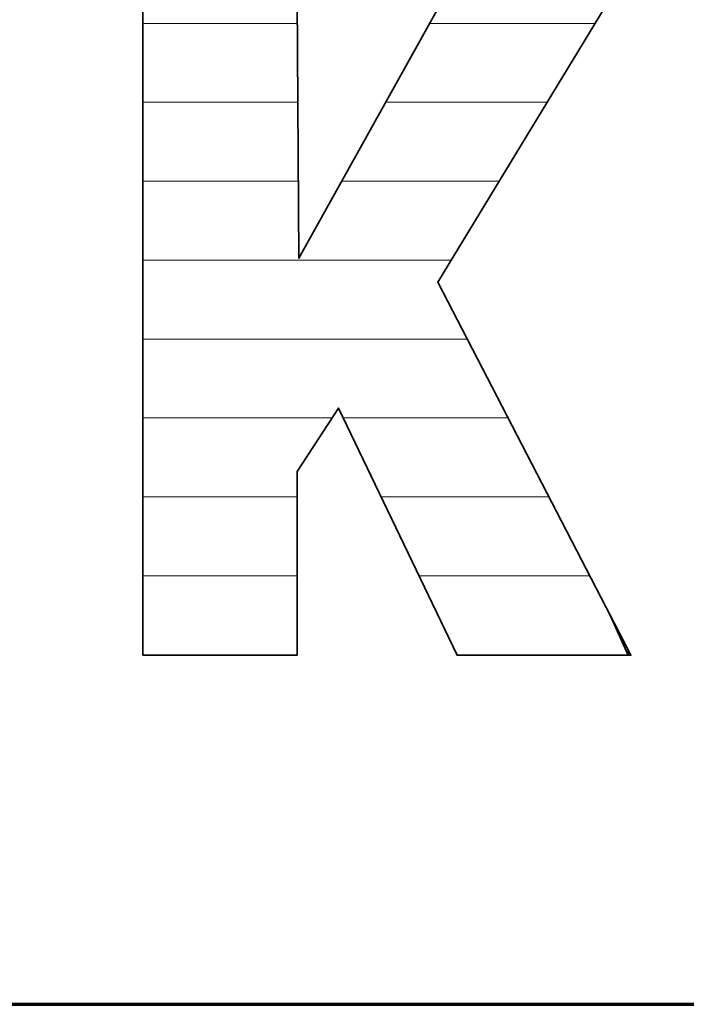
# Model space of a CAD drawing. Units: millimetres. Extents: x 0 to 8910, y 0 to 6300.
# Drawn here: x 6173 to 6217, y 150 to 215 of the extents above; entities that cross this region are included whole.
import ezdxf

# ---------------------------------------------------------------- set-up
doc = ezdxf.new("R2010")
doc.units = ezdxf.units.MM
doc.header["$MEASUREMENT"] = 0
doc.layers.add('(1) Shape lines', color=7, linetype='Continuous', lineweight=35)
doc.layers.add('(9) Sheet', color=7, linetype='Continuous', lineweight=35)

# ---------------------------------------------------------------- blocks, each defined once
blk = doc.blocks.new('HATCH_9_248050cd-689d-49c8-88a2-5b537e155e2f')
at = {"layer": '(1) Shape lines', "color": 0, "lineweight": 9}
for p, q in [((6180.967, 215.25), (6180.88, 215.25)), ((6181.251, 210), (6180.88, 210)), ((6181.535, 204.75), (6180.88, 204.75)), ((6181.818, 199.5), (6180.88, 199.5)), ((6182.102, 194.25), (6180.88, 194.25)), ((6182.386, 189), (6180.88, 189)), ((6182.669, 183.75), (6180.88, 183.75)), ((6182.953, 178.5), (6180.88, 178.5)), ((6183.237, 173.25), (6180.88, 173.25))]:
    blk.add_line(p, q, dxfattribs=at)
blk = doc.blocks.new('HATCH_10_94c42262-f872-43fd-bd25-e29b54bdba29')
at = {"layer": '(1) Shape lines', "color": 0, "lineweight": 9}
for p, q in [((6183.239, 215.25), (6180.967, 215.25)), ((6183.239, 210), (6181.251, 210)), ((6183.239, 204.75), (6181.535, 204.75)), ((6183.239, 199.5), (6181.818, 199.5)), ((6183.239, 194.25), (6182.102, 194.25)), ((6183.239, 189), (6182.386, 189)), ((6183.239, 183.75), (6182.669, 183.75)), ((6183.239, 178.5), (6182.953, 178.5)), ((6183.239, 173.25), (6183.237, 173.25))]:
    blk.add_line(p, q, dxfattribs=at)
blk = doc.blocks.new('HATCH_13_54a44ebc-059a-4b5f-a790-930b449464cf')
at = {"layer": '(1) Shape lines', "color": 0, "lineweight": 9}
for p, q in [((6183.262, 215.25), (6183.239, 215.25)), ((6183.337, 210), (6183.239, 210)), ((6183.411, 204.75), (6183.239, 204.75)), ((6183.486, 199.5), (6183.239, 199.5)), ((6183.561, 194.25), (6183.239, 194.25)), ((6183.636, 189), (6183.239, 189)), ((6183.711, 183.75), (6183.239, 183.75)), ((6183.786, 178.5), (6183.239, 178.5)), ((6183.861, 173.25), (6183.239, 173.25))]:
    blk.add_line(p, q, dxfattribs=at)
blk = doc.blocks.new('HATCH_14_f22cd950-8b47-41ba-96b4-83d7767adebe')
at = {"layer": '(1) Shape lines', "color": 0, "lineweight": 9}
for p, q in [((6183.861, 215.25), (6183.262, 215.25)), ((6183.861, 210), (6183.337, 210)), ((6183.861, 204.75), (6183.411, 204.75)), ((6183.861, 199.5), (6183.486, 199.5)), ((6183.861, 194.25), (6183.561, 194.25)), ((6183.861, 189), (6183.636, 189)), ((6183.861, 183.75), (6183.711, 183.75)), ((6183.861, 178.5), (6183.786, 178.5)), ((6183.861, 173.25), (6183.861, 173.25))]:
    blk.add_line(p, q, dxfattribs=at)
blk = doc.blocks.new('HATCH_18_6f743bcb-8c48-439c-95b4-622cc2daf28c')
at = {"layer": '(1) Shape lines', "color": 0, "lineweight": 9}
for p, q in [((6183.875, 215.25), (6183.861, 215.25)), ((6183.918, 210), (6183.861, 210)), ((6183.961, 204.75), (6183.861, 204.75)), ((6184.004, 199.5), (6183.861, 199.5)), ((6184.047, 194.25), (6183.861, 194.25)), ((6184.09, 189), (6183.861, 189)), ((6184.133, 183.75), (6183.861, 183.75)), ((6184.176, 178.5), (6183.861, 178.5)), ((6184.219, 173.25), (6183.861, 173.25))]:
    blk.add_line(p, q, dxfattribs=at)
blk = doc.blocks.new('HATCH_19_7ac83954-aebe-419a-a13a-1275d68139e8')
at = {"layer": '(1) Shape lines', "color": 0, "lineweight": 9}
for p, q in [((6184.219, 215.25), (6183.875, 215.25)), ((6184.219, 210), (6183.918, 210)), ((6184.219, 204.75), (6183.961, 204.75)), ((6184.219, 199.5), (6184.004, 199.5)), ((6184.219, 194.25), (6184.047, 194.25)), ((6184.219, 189), (6184.09, 189)), ((6184.219, 183.75), (6184.133, 183.75)), ((6184.219, 178.5), (6184.176, 178.5)), ((6184.219, 173.25), (6184.219, 173.25))]:
    blk.add_line(p, q, dxfattribs=at)
blk = doc.blocks.new('HATCH_24_958c904c-769b-4fa9-bdaa-bf5cad2ef557')
at = {"layer": '(1) Shape lines', "color": 0, "lineweight": 9}
for p, q in [((6184.283, 215.25), (6184.219, 215.25)), ((6184.488, 210), (6184.219, 210)), ((6184.693, 204.75), (6184.219, 204.75)), ((6184.899, 199.5), (6184.219, 199.5)), ((6185.104, 194.25), (6184.219, 194.25)), ((6185.309, 189), (6184.219, 189)), ((6185.515, 183.75), (6184.219, 183.75)), ((6185.72, 178.5), (6184.219, 178.5)), ((6185.925, 173.25), (6184.219, 173.25))]:
    blk.add_line(p, q, dxfattribs=at)
blk = doc.blocks.new('HATCH_25_c3b82b49-d7ec-4994-a3aa-9e56a7505329')
at = {"layer": '(1) Shape lines', "color": 0, "lineweight": 9}
for p, q in [((6185.927, 215.25), (6184.283, 215.25)), ((6185.927, 210), (6184.488, 210)), ((6185.927, 204.75), (6184.693, 204.75)), ((6185.927, 199.5), (6184.899, 199.5)), ((6185.927, 194.25), (6185.104, 194.25)), ((6185.927, 189), (6185.309, 189)), ((6185.927, 183.75), (6185.515, 183.75)), ((6185.927, 178.5), (6185.72, 178.5)), ((6185.927, 173.25), (6185.925, 173.25))]:
    blk.add_line(p, q, dxfattribs=at)
blk = doc.blocks.new('HATCH_30_2223a71b-f8c6-49db-8f8e-2a601c9688dd')
at = {"layer": '(1) Shape lines', "color": 0, "lineweight": 9}
for p, q in [((6185.965, 215.25), (6185.927, 215.25)), ((6186.09, 210), (6185.927, 210)), ((6186.215, 204.75), (6185.927, 204.75)), ((6186.34, 199.5), (6185.927, 199.5)), ((6186.464, 194.25), (6185.927, 194.25)), ((6186.589, 189), (6185.927, 189)), ((6186.714, 183.75), (6185.927, 183.75)), ((6186.838, 178.5), (6185.927, 178.5)), ((6186.963, 173.25), (6185.927, 173.25))]:
    blk.add_line(p, q, dxfattribs=at)
blk = doc.blocks.new('HATCH_31_8009094a-4520-41bc-a276-13936b798fc9')
at = {"layer": '(1) Shape lines', "color": 0, "lineweight": 9}
for p, q in [((6186.964, 215.25), (6185.965, 215.25)), ((6186.964, 210), (6186.09, 210)), ((6186.964, 204.75), (6186.215, 204.75)), ((6186.964, 199.5), (6186.34, 199.5)), ((6186.964, 194.25), (6186.464, 194.25)), ((6186.964, 189), (6186.589, 189)), ((6186.964, 183.75), (6186.714, 183.75)), ((6186.964, 178.5), (6186.838, 178.5)), ((6186.964, 173.25), (6186.963, 173.25))]:
    blk.add_line(p, q, dxfattribs=at)
blk = doc.blocks.new('HATCH_36_305dc458-4aee-4643-a29f-347b8b0b2ed2')
at = {"layer": '(1) Shape lines', "color": 0, "lineweight": 9}
for p, q in [((6187.05, 215.25), (6186.964, 215.25)), ((6187.328, 210), (6186.964, 210)), ((6187.606, 204.75), (6186.964, 204.75)), ((6187.883, 199.5), (6186.964, 199.5)), ((6188.161, 194.25), (6186.964, 194.25)), ((6188.439, 189), (6186.964, 189)), ((6188.717, 183.75), (6186.964, 183.75)), ((6188.995, 178.5), (6186.964, 178.5)), ((6189.273, 173.25), (6186.964, 173.25))]:
    blk.add_line(p, q, dxfattribs=at)
blk = doc.blocks.new('HATCH_37_c1fa73e1-a307-45a1-8d61-41877c4d495f')
at = {"layer": '(1) Shape lines', "color": 0, "lineweight": 9}
for p, q in [((6189.274, 215.25), (6187.05, 215.25)), ((6189.274, 210), (6187.328, 210)), ((6189.274, 204.75), (6187.606, 204.75)), ((6189.274, 199.5), (6187.883, 199.5)), ((6189.274, 194.25), (6188.161, 194.25)), ((6189.274, 189), (6188.439, 189)), ((6189.274, 183.75), (6188.717, 183.75)), ((6189.274, 178.5), (6188.995, 178.5)), ((6189.274, 173.25), (6189.273, 173.25))]:
    blk.add_line(p, q, dxfattribs=at)
blk = doc.blocks.new('HATCH_42_53745b9b-c791-427c-b210-018631f1bfc5')
at = {"layer": '(1) Shape lines', "color": 0, "lineweight": 9}
for p, q in [((6189.309, 215.25), (6189.274, 215.25)), ((6189.422, 210), (6189.274, 210)), ((6189.534, 204.75), (6189.274, 204.75)), ((6189.646, 199.5), (6189.274, 199.5)), ((6189.759, 194.25), (6189.274, 194.25)), ((6189.871, 189), (6189.274, 189)), ((6189.984, 183.75), (6189.274, 183.75)), ((6190.096, 178.5), (6189.274, 178.5)), ((6190.208, 173.25), (6189.274, 173.25))]:
    blk.add_line(p, q, dxfattribs=at)
blk = doc.blocks.new('HATCH_43_f5fb135f-a404-4383-bde8-de17d2202302')
at = {"layer": '(1) Shape lines', "color": 0, "lineweight": 9}
for p, q in [((6190.209, 215.25), (6189.309, 215.25)), ((6190.209, 210), (6189.422, 210)), ((6190.209, 204.75), (6189.534, 204.75)), ((6190.209, 199.5), (6189.646, 199.5)), ((6190.209, 194.25), (6189.759, 194.25)), ((6190.209, 189), (6189.871, 189)), ((6190.209, 183.75), (6189.984, 183.75)), ((6190.209, 178.5), (6190.096, 178.5)), ((6190.209, 173.25), (6190.208, 173.25))]:
    blk.add_line(p, q, dxfattribs=at)
blk = doc.blocks.new('HATCH_48_1a0a69d6-be41-4e8a-a917-d21b7bf6fc18')
at = {"layer": '(1) Shape lines', "color": 0, "lineweight": 9}
for p, q in [((6190.244, 215.25), (6190.209, 215.25)), ((6190.357, 210), (6190.209, 210)), ((6190.469, 204.75), (6190.209, 204.75)), ((6190.582, 199.5), (6190.209, 199.5)), ((6190.694, 194.25), (6190.209, 194.25)), ((6190.807, 189), (6190.209, 189)), ((6190.92, 183.75), (6190.209, 183.75)), ((6191.032, 178.5), (6190.209, 178.5)), ((6191.145, 173.25), (6190.209, 173.25))]:
    blk.add_line(p, q, dxfattribs=at)
blk = doc.blocks.new('HATCH_49_498f0972-bd5e-497b-8212-684847a633f0')
at = {"layer": '(1) Shape lines', "color": 0, "lineweight": 9}
for p, q in [((6191.146, 215.25), (6190.244, 215.25)), ((6191.146, 210), (6190.357, 210)), ((6191.146, 204.75), (6190.469, 204.75)), ((6191.146, 199.5), (6190.582, 199.5)), ((6191.146, 194.25), (6190.694, 194.25)), ((6191.146, 189), (6190.807, 189)), ((6191.146, 183.75), (6190.92, 183.75)), ((6191.146, 178.5), (6191.032, 178.5)), ((6191.146, 173.25), (6191.145, 173.25))]:
    blk.add_line(p, q, dxfattribs=at)
blk = doc.blocks.new('HATCH_54_4a1e2de1-cf97-4fec-98bd-46fd699c7b76')
at = {"layer": '(1) Shape lines', "color": 0, "lineweight": 9}
for p, q in [((6191.152, 215.25), (6191.146, 215.25)), ((6191.173, 210), (6191.146, 210)), ((6191.193, 204.75), (6191.146, 204.75)), ((6191.214, 199.5), (6191.146, 199.5)), ((6191.235, 194.25), (6191.146, 194.25)), ((6191.255, 189), (6191.146, 189))]:
    blk.add_line(p, q, dxfattribs=at)
blk = doc.blocks.new('HATCH_55_3f57148d-83ed-430b-8239-93c67fc45193')
at = {"layer": '(1) Shape lines', "color": 0, "lineweight": 9}
for p, q in [((6191.157, 215.25), (6191.152, 215.25)), ((6191.195, 210), (6191.173, 210)), ((6191.232, 204.75), (6191.193, 204.75)), ((6191.269, 199.5), (6191.214, 199.5)), ((6191.269, 194.25), (6191.235, 194.25)), ((6191.269, 189), (6191.255, 189))]:
    blk.add_line(p, q, dxfattribs=at)
blk = doc.blocks.new('HATCH_60_df19c5d1-413e-4ee3-bce1-7830b25bf592')
at = {"layer": '(1) Shape lines', "color": 0, "lineweight": 9}
for p, q in [((6191.3, 199.5), (6191.269, 199.5)), ((6192.573, 194.25), (6191.269, 194.25)), ((6193.468, 189), (6191.269, 189))]:
    blk.add_line(p, q, dxfattribs=at)
blk = doc.blocks.new('HATCH_61_2feb20b0-5bfc-4509-8132-34ece23464d4')
at = {"layer": '(1) Shape lines', "color": 0, "lineweight": 9}
for p, q in [((6193.744, 199.5), (6191.3, 199.5)), ((6193.744, 194.25), (6192.573, 194.25))]:
    blk.add_line(p, q, dxfattribs=at)
blk = doc.blocks.new('HATCH_66_899574ae-44bd-4bfe-87e0-ce87366c1a63')
at = {"layer": '(1) Shape lines', "color": 0, "lineweight": 9}
for p, q in [((6193.794, 199.5), (6193.744, 199.5)), ((6193.852, 194.25), (6193.744, 194.25))]:
    blk.add_line(p, q, dxfattribs=at)
blk = doc.blocks.new('HATCH_67_9e237b8a-119e-4b2b-956e-e451674ff5e8')
at = {"layer": '(1) Shape lines', "color": 0, "lineweight": 9}
for p, q in [((6193.902, 199.5), (6193.794, 199.5)), ((6193.902, 194.25), (6193.852, 194.25))]:
    blk.add_line(p, q, dxfattribs=at)
blk = doc.blocks.new('HATCH_72_a4de27df-20d5-4188-819c-07525dbac4a8')
at = {"layer": '(1) Shape lines', "color": 0, "lineweight": 9}
for p, q in [((6194.044, 199.5), (6193.902, 199.5)), ((6194.196, 194.25), (6193.902, 194.25)), ((6194.349, 189), (6194.22, 189))]:
    blk.add_line(p, q, dxfattribs=at)
blk = doc.blocks.new('HATCH_73_b543cced-ad35-4a73-a1fd-01032429b3e6')
at = {"layer": '(1) Shape lines', "color": 0, "lineweight": 9}
for p, q in [((6194.358, 204.75), (6194.119, 204.75)), ((6194.358, 199.5), (6194.044, 199.5)), ((6194.358, 194.25), (6194.196, 194.25)), ((6194.358, 189), (6194.349, 189))]:
    blk.add_line(p, q, dxfattribs=at)
blk = doc.blocks.new('HATCH_78_4482d756-44eb-4696-977c-3811a451fb96')
at = {"layer": '(1) Shape lines', "color": 0, "lineweight": 9}
for p, q in [((6194.436, 204.75), (6194.358, 204.75)), ((6195.389, 199.5), (6194.358, 199.5)), ((6196.343, 194.25), (6194.358, 194.25)), ((6197.297, 189), (6194.358, 189)), ((6198.251, 183.75), (6196.737, 183.75))]:
    blk.add_line(p, q, dxfattribs=at)
blk = doc.blocks.new('HATCH_79_154b875b-1abb-42ac-9773-4b287619c15a')
at = {"layer": '(1) Shape lines', "color": 0, "lineweight": 9}
for p, q in [((6199.174, 210), (6197.041, 210)), ((6199.174, 204.75), (6194.436, 204.75)), ((6199.174, 199.5), (6195.389, 199.5)), ((6199.174, 194.25), (6196.343, 194.25)), ((6199.174, 189), (6197.297, 189)), ((6199.174, 183.75), (6198.251, 183.75))]:
    blk.add_line(p, q, dxfattribs=at)
blk = doc.blocks.new('HATCH_84_98f9c263-baab-490c-8b01-558c40fb47ee')
at = {"layer": '(1) Shape lines', "color": 0, "lineweight": 9}
for p, q in [((6199.309, 210), (6199.174, 210)), ((6199.493, 204.75), (6199.174, 204.75)), ((6199.676, 199.5), (6199.174, 199.5)), ((6199.86, 194.25), (6199.174, 194.25)), ((6200.044, 189), (6199.174, 189)), ((6200.228, 183.75), (6199.174, 183.75)), ((6200.412, 178.5), (6199.254, 178.5))]:
    blk.add_line(p, q, dxfattribs=at)
blk = doc.blocks.new('HATCH_85_103a9e25-8610-4709-82de-10acbac3692b')
at = {"layer": '(1) Shape lines', "color": 0, "lineweight": 9}
for p, q in [((6200.504, 215.25), (6199.964, 215.25)), ((6200.504, 210), (6199.309, 210)), ((6200.504, 204.75), (6199.493, 204.75)), ((6200.504, 199.5), (6199.676, 199.5)), ((6200.504, 194.25), (6199.86, 194.25)), ((6200.504, 189), (6200.044, 189)), ((6200.504, 183.75), (6200.228, 183.75)), ((6200.504, 178.5), (6200.412, 178.5))]:
    blk.add_line(p, q, dxfattribs=at)
blk = doc.blocks.new('HATCH_90_b52ff198-2ec2-411c-abb6-41f1fed670ec')
at = {"layer": '(1) Shape lines', "color": 0, "lineweight": 9}
for p, q in [((6200.564, 194.25), (6200.504, 194.25)), ((6200.648, 189), (6200.504, 189)), ((6200.732, 183.75), (6200.504, 183.75)), ((6200.815, 178.5), (6200.504, 178.5))]:
    blk.add_line(p, q, dxfattribs=at)
blk = doc.blocks.new('HATCH_91_12742719-f045-4340-81e9-408686e2f711')
at = {"layer": '(1) Shape lines', "color": 0, "lineweight": 9}
for p, q in [((6200.869, 194.25), (6200.564, 194.25)), ((6200.869, 189), (6200.648, 189)), ((6200.869, 183.75), (6200.732, 183.75)), ((6200.869, 178.5), (6200.815, 178.5))]:
    blk.add_line(p, q, dxfattribs=at)
blk = doc.blocks.new('HATCH_92_d6f199d1-4580-4d03-82df-6639291e6fbf')
at = {"layer": '(1) Shape lines', "color": 0, "lineweight": 9}
for p, q in [((6200.524, 215.25), (6200.504, 215.25)), ((6200.633, 210), (6200.504, 210)), ((6200.742, 204.75), (6200.504, 204.75)), ((6200.851, 199.5), (6200.504, 199.5))]:
    blk.add_line(p, q, dxfattribs=at)
blk = doc.blocks.new('HATCH_93_bdd01d36-35da-4af1-b9e9-31d960f8ec85')
at = {"layer": '(1) Shape lines', "color": 0, "lineweight": 9}
for p, q in [((6200.869, 215.25), (6200.524, 215.25)), ((6200.869, 210), (6200.633, 210)), ((6200.869, 204.75), (6200.742, 204.75)), ((6200.869, 199.5), (6200.851, 199.5))]:
    blk.add_line(p, q, dxfattribs=at)
blk = doc.blocks.new('HATCH_98_3a756413-e556-4c90-851d-8ab51c5bc03b')
at = {"layer": '(1) Shape lines', "color": 0, "lineweight": 9}
for p, q in [((6200.987, 194.25), (6200.869, 194.25)), ((6201.187, 189), (6200.869, 189)), ((6201.387, 183.75), (6200.869, 183.75)), ((6201.587, 178.5), (6200.869, 178.5)), ((6201.787, 173.25), (6201.771, 173.25))]:
    blk.add_line(p, q, dxfattribs=at)
blk = doc.blocks.new('HATCH_99_83348321-5f0c-4f7c-8339-9be62628ae2b')
at = {"layer": '(1) Shape lines', "color": 0, "lineweight": 9}
for p, q in [((6201.788, 194.25), (6200.987, 194.25)), ((6201.788, 189), (6201.187, 189)), ((6201.788, 183.75), (6201.387, 183.75)), ((6201.788, 178.5), (6201.587, 178.5)), ((6201.788, 173.25), (6201.787, 173.25))]:
    blk.add_line(p, q, dxfattribs=at)
blk = doc.blocks.new('HATCH_100_bd40c373-27e4-43eb-896d-f10be69779e0')
at = {"layer": '(1) Shape lines', "color": 0, "lineweight": 9}
for p, q in [((6200.958, 215.25), (6200.869, 215.25)), ((6201.247, 210), (6200.869, 210)), ((6201.535, 204.75), (6200.869, 204.75)), ((6201.389, 199.5), (6200.869, 199.5))]:
    blk.add_line(p, q, dxfattribs=at)
blk = doc.blocks.new('HATCH_101_e17aab1a-5233-49c2-a079-5c2d0fbae558')
at = {"layer": '(1) Shape lines', "color": 0, "lineweight": 9}
for p, q in [((6201.788, 215.25), (6200.958, 215.25)), ((6201.788, 210), (6201.247, 210)), ((6201.788, 204.75), (6201.535, 204.75))]:
    blk.add_line(p, q, dxfattribs=at)
blk = doc.blocks.new('HATCH_106_d814254e-1f5f-4450-8952-47eb9cffde7d')
at = {"layer": '(1) Shape lines', "color": 0, "lineweight": 9}
for p, q in [((6201.793, 194.25), (6201.788, 194.25)), ((6201.815, 189), (6201.788, 189)), ((6201.838, 183.75), (6201.788, 183.75)), ((6201.86, 178.5), (6201.788, 178.5)), ((6201.882, 173.25), (6201.788, 173.25))]:
    blk.add_line(p, q, dxfattribs=at)
blk = doc.blocks.new('HATCH_107_af42a8ce-f026-4559-b482-fb0144b7c4fb')
at = {"layer": '(1) Shape lines', "color": 0, "lineweight": 9}
for p, q in [((6201.882, 194.25), (6201.793, 194.25)), ((6201.882, 189), (6201.815, 189)), ((6201.882, 183.75), (6201.838, 183.75)), ((6201.882, 178.5), (6201.86, 178.5)), ((6201.882, 173.25), (6201.882, 173.25))]:
    blk.add_line(p, q, dxfattribs=at)
blk = doc.blocks.new('HATCH_108_a2594988-248e-488b-b1a0-87a7155d5456')
at = {"layer": '(1) Shape lines', "color": 0, "lineweight": 9}
for p, q in [((6201.797, 215.25), (6201.788, 215.25)), ((6201.827, 210), (6201.788, 210)), ((6201.857, 204.75), (6201.788, 204.75))]:
    blk.add_line(p, q, dxfattribs=at)
blk = doc.blocks.new('HATCH_109_e66ec083-34d0-4843-a5f5-78509aeac942')
at = {"layer": '(1) Shape lines', "color": 0, "lineweight": 9}
for p, q in [((6201.882, 215.25), (6201.797, 215.25)), ((6201.882, 210), (6201.827, 210)), ((6201.882, 204.75), (6201.857, 204.75))]:
    blk.add_line(p, q, dxfattribs=at)
blk = doc.blocks.new('HATCH_114_e889aa64-9c01-47b6-86aa-b7a579cd318c')
at = {"layer": '(1) Shape lines', "color": 0, "lineweight": 9}
for p, q in [((6202.004, 194.25), (6201.882, 194.25)), ((6202.573, 189), (6201.882, 189)), ((6203.142, 183.75), (6201.882, 183.75)), ((6203.711, 178.5), (6201.882, 178.5)), ((6204.281, 173.25), (6201.882, 173.25))]:
    blk.add_line(p, q, dxfattribs=at)
blk = doc.blocks.new('HATCH_115_5fbc68f9-5ba9-4c6f-882a-64225482a92a')
at = {"layer": '(1) Shape lines', "color": 0, "lineweight": 9}
for p, q in [((6202.465, 194.25), (6202.004, 194.25)), ((6204.284, 189), (6202.573, 189)), ((6204.284, 183.75), (6203.142, 183.75)), ((6204.284, 178.5), (6203.711, 178.5)), ((6204.284, 173.25), (6204.281, 173.25))]:
    blk.add_line(p, q, dxfattribs=at)
blk = doc.blocks.new('HATCH_116_1eb8222f-526c-43bf-a2c7-e59e8229a9d7')
at = {"layer": '(1) Shape lines', "color": 0, "lineweight": 9}
for p, q in [((6202.192, 215.25), (6201.882, 215.25)), ((6203.192, 210), (6201.882, 210)), ((6204.193, 204.75), (6201.882, 204.75))]:
    blk.add_line(p, q, dxfattribs=at)
blk = doc.blocks.new('HATCH_117_66231055-a662-4187-89be-3197e923b542')
at = {"layer": '(1) Shape lines', "color": 0, "lineweight": 9}
for p, q in [((6204.284, 215.25), (6202.192, 215.25)), ((6204.284, 210), (6203.192, 210)), ((6204.284, 204.75), (6204.193, 204.75))]:
    blk.add_line(p, q, dxfattribs=at)
blk = doc.blocks.new('HATCH_122_98b82943-0797-4db0-91c6-ef49551929bc')
at = {"layer": '(1) Shape lines', "color": 0, "lineweight": 9}
for p, q in [((6204.395, 189), (6204.284, 189)), ((6204.731, 183.75), (6204.284, 183.75)), ((6205.067, 178.5), (6204.284, 178.5)), ((6205.403, 173.25), (6204.284, 173.25))]:
    blk.add_line(p, q, dxfattribs=at)
blk = doc.blocks.new('HATCH_123_c1a47c8b-e093-433f-a3dd-a2a21c55cb4d')
at = {"layer": '(1) Shape lines', "color": 0, "lineweight": 9}
for p, q in [((6205.18, 189), (6204.395, 189)), ((6205.405, 183.75), (6204.731, 183.75)), ((6205.405, 178.5), (6205.067, 178.5)), ((6205.405, 173.25), (6205.403, 173.25))]:
    blk.add_line(p, q, dxfattribs=at)
blk = doc.blocks.new('HATCH_124_464e21e0-86cc-40d7-93f8-03fcc26025ff')
at = {"layer": '(1) Shape lines', "color": 0, "lineweight": 9}
for p, q in [((6204.454, 215.25), (6204.284, 215.25)), ((6205.001, 210), (6204.284, 210)), ((6204.576, 204.75), (6204.284, 204.75))]:
    blk.add_line(p, q, dxfattribs=at)
blk = doc.blocks.new('HATCH_125_e1b786f3-ebb5-4e45-8b63-bd9393fd6cb8')
at = {"layer": '(1) Shape lines', "color": 0, "lineweight": 9}
for p, q in [((6205.405, 215.25), (6204.454, 215.25)), ((6205.405, 210), (6205.001, 210))]:
    blk.add_line(p, q, dxfattribs=at)
blk = doc.blocks.new('HATCH_130_e607ec5f-3c74-4207-8fd4-678583b4d82f')
at = {"layer": '(1) Shape lines', "color": 0, "lineweight": 9}
for p, q in [((6206.759, 183.75), (6205.405, 183.75)), ((6208.235, 178.5), (6205.405, 178.5)), ((6209.711, 173.25), (6205.405, 173.25))]:
    blk.add_line(p, q, dxfattribs=at)
blk = doc.blocks.new('HATCH_131_edd04318-c2e2-48c3-aa08-8cd2a9e09c73')
at = {"layer": '(1) Shape lines', "color": 0, "lineweight": 9}
for p, q in [((6207.896, 183.75), (6206.759, 183.75)), ((6209.721, 178.5), (6208.235, 178.5)), ((6209.721, 173.25), (6209.711, 173.25))]:
    blk.add_line(p, q, dxfattribs=at)
blk = doc.blocks.new('HATCH_132_67c45fdd-355e-4f16-8829-ef6a0454f836')
at = {"layer": '(1) Shape lines', "color": 0, "lineweight": 9}
for p, q in [((6207.327, 215.25), (6205.405, 215.25)), ((6207.764, 210), (6205.405, 210))]:
    blk.add_line(p, q, dxfattribs=at)
blk = doc.blocks.new('HATCH_133_bda9a576-809a-4f81-b692-2da8042e3087')
at = {"layer": '(1) Shape lines', "color": 0, "lineweight": 9}
blk.add_line((6209.721, 215.25), (6207.327, 215.25), dxfattribs=at)
blk = doc.blocks.new('HATCH_138_37b27e61-d04c-4d94-ae40-a648e51eb37e')
at = {"layer": '(1) Shape lines', "color": 0, "lineweight": 9}
for p, q in [((6210.266, 178.5), (6209.721, 178.5)), ((6211.927, 173.25), (6209.721, 173.25))]:
    blk.add_line(p, q, dxfattribs=at)
blk = doc.blocks.new('HATCH_139_bef8f4e0-63cd-4410-8e22-d692bfc0aff2')
at = {"layer": '(1) Shape lines', "color": 0, "lineweight": 9}
for p, q in [((6210.612, 178.5), (6210.266, 178.5)), ((6211.938, 173.25), (6211.927, 173.25))]:
    blk.add_line(p, q, dxfattribs=at)
blk = doc.blocks.new('HATCH_140_61ea610f-49c5-423b-bff7-8323b73d5f31')
at = {"layer": '(1) Shape lines', "color": 0, "lineweight": 9}
blk.add_line((6210.951, 215.25), (6209.721, 215.25), dxfattribs=at)
blk = doc.blocks.new('HATCH_145_40136608-4578-4244-9ac9-6add8da20666')
at = {"layer": '(1) Shape lines', "color": 0, "lineweight": 9}
blk.add_line((6213.145, 173.25), (6211.938, 173.25), dxfattribs=at)
blk = doc.blocks.new('HATCH_146_3aab1ea8-e09d-4544-a03f-98a192aa7120')
at = {"layer": '(1) Shape lines', "color": 0, "lineweight": 9}
blk.add_line((6213.16, 173.25), (6213.145, 173.25), dxfattribs=at)
blk = doc.blocks.new('HATCH_151_652532b8-50a8-4fbc-a3da-92ce4bb04127')
at = {"layer": '(1) Shape lines', "color": 0, "lineweight": 9}
blk.add_line((6213.327, 173.25), (6213.16, 173.25), dxfattribs=at)
blk = doc.blocks.new('GROUP_0_c0be6e10-6803-443b-b387-a8d4fbe3ff8e')
at = {"layer": '(9) Sheet', "color": 7, "lineweight": 70, "ltscale": 45}
blk.add_line((300, 150), (8760, 150), dxfattribs=at)
at = {"layer": '(9) Sheet', "color": 7, "linetype": 'Continuous', "lineweight": 70, "ltscale": 45}
blk.add_lwpolyline([(5995.65, 150), (8760, 150), (8760, 990)], dxfattribs=at)
at = {"layer": '(9) Sheet', "color": 7, "linetype": 'Continuous', "lineweight": 35, "ltscale": 15}
blk.add_lwpolyline([(6180.88, 173.215), (6191.146, 173.215), (6191.146, 185.449), (6193.902, 189.663), (6201.788, 173.215), (6213.345, 173.215), (6200.504, 198.041), (6211.938, 216.877), (6200.869, 216.877), (6191.269, 199.629), (6191.146, 216.877), (6180.88, 216.877)], close=True, dxfattribs=at)
at = {"layer": '(9) Sheet', "color": 154, "linetype": 'Continuous', "lineweight": 35, "ltscale": 15}
for points in [[(6213.16, 173.215), (6211.938, 175.936), (6213.16, 173.573)], [(6213.16, 173.215), (6213.16, 173.573), (6213.345, 173.215)]]:
    blk.add_lwpolyline(points, close=True, dxfattribs=at)
at = {"layer": '(1) Shape lines', "color": 154, "linetype": 'ByBlock'}
for name in ['HATCH_9_248050cd-689d-49c8-88a2-5b537e155e2f', 'HATCH_10_94c42262-f872-43fd-bd25-e29b54bdba29', 'HATCH_13_54a44ebc-059a-4b5f-a790-930b449464cf', 'HATCH_14_f22cd950-8b47-41ba-96b4-83d7767adebe', 'HATCH_18_6f743bcb-8c48-439c-95b4-622cc2daf28c', 'HATCH_19_7ac83954-aebe-419a-a13a-1275d68139e8', 'HATCH_24_958c904c-769b-4fa9-bdaa-bf5cad2ef557', 'HATCH_25_c3b82b49-d7ec-4994-a3aa-9e56a7505329', 'HATCH_30_2223a71b-f8c6-49db-8f8e-2a601c9688dd', 'HATCH_31_8009094a-4520-41bc-a276-13936b798fc9', 'HATCH_36_305dc458-4aee-4643-a29f-347b8b0b2ed2', 'HATCH_37_c1fa73e1-a307-45a1-8d61-41877c4d495f', 'HATCH_42_53745b9b-c791-427c-b210-018631f1bfc5', 'HATCH_43_f5fb135f-a404-4383-bde8-de17d2202302', 'HATCH_48_1a0a69d6-be41-4e8a-a917-d21b7bf6fc18', 'HATCH_49_498f0972-bd5e-497b-8212-684847a633f0', 'HATCH_54_4a1e2de1-cf97-4fec-98bd-46fd699c7b76', 'HATCH_55_3f57148d-83ed-430b-8239-93c67fc45193', 'HATCH_85_103a9e25-8610-4709-82de-10acbac3692b', 'HATCH_92_d6f199d1-4580-4d03-82df-6639291e6fbf', 'HATCH_93_bdd01d36-35da-4af1-b9e9-31d960f8ec85', 'HATCH_100_bd40c373-27e4-43eb-896d-f10be69779e0', 'HATCH_101_e17aab1a-5233-49c2-a079-5c2d0fbae558', 'HATCH_108_a2594988-248e-488b-b1a0-87a7155d5456', 'HATCH_109_e66ec083-34d0-4843-a5f5-78509aeac942', 'HATCH_116_1eb8222f-526c-43bf-a2c7-e59e8229a9d7', 'HATCH_117_66231055-a662-4187-89be-3197e923b542', 'HATCH_124_464e21e0-86cc-40d7-93f8-03fcc26025ff', 'HATCH_125_e1b786f3-ebb5-4e45-8b63-bd9393fd6cb8', 'HATCH_132_67c45fdd-355e-4f16-8829-ef6a0454f836', 'HATCH_133_bda9a576-809a-4f81-b692-2da8042e3087', 'HATCH_140_61ea610f-49c5-423b-bff7-8323b73d5f31', 'HATCH_79_154b875b-1abb-42ac-9773-4b287619c15a', 'HATCH_84_98f9c263-baab-490c-8b01-558c40fb47ee', 'HATCH_73_b543cced-ad35-4a73-a1fd-01032429b3e6', 'HATCH_78_4482d756-44eb-4696-977c-3811a451fb96', 'HATCH_60_df19c5d1-413e-4ee3-bce1-7830b25bf592', 'HATCH_61_2feb20b0-5bfc-4509-8132-34ece23464d4', 'HATCH_66_899574ae-44bd-4bfe-87e0-ce87366c1a63', 'HATCH_67_9e237b8a-119e-4b2b-956e-e451674ff5e8', 'HATCH_72_a4de27df-20d5-4188-819c-07525dbac4a8', 'HATCH_90_b52ff198-2ec2-411c-abb6-41f1fed670ec', 'HATCH_91_12742719-f045-4340-81e9-408686e2f711', 'HATCH_98_3a756413-e556-4c90-851d-8ab51c5bc03b', 'HATCH_99_83348321-5f0c-4f7c-8339-9be62628ae2b', 'HATCH_106_d814254e-1f5f-4450-8952-47eb9cffde7d', 'HATCH_107_af42a8ce-f026-4559-b482-fb0144b7c4fb', 'HATCH_114_e889aa64-9c01-47b6-86aa-b7a579cd318c', 'HATCH_115_5fbc68f9-5ba9-4c6f-882a-64225482a92a', 'HATCH_122_98b82943-0797-4db0-91c6-ef49551929bc', 'HATCH_123_c1a47c8b-e093-433f-a3dd-a2a21c55cb4d', 'HATCH_130_e607ec5f-3c74-4207-8fd4-678583b4d82f', 'HATCH_131_edd04318-c2e2-48c3-aa08-8cd2a9e09c73', 'HATCH_138_37b27e61-d04c-4d94-ae40-a648e51eb37e', 'HATCH_139_bef8f4e0-63cd-4410-8e22-d692bfc0aff2', 'HATCH_145_40136608-4578-4244-9ac9-6add8da20666', 'HATCH_146_3aab1ea8-e09d-4544-a03f-98a192aa7120', 'HATCH_151_652532b8-50a8-4fbc-a3da-92ce4bb04127']:
    blk.add_blockref(name, (0, 0), dxfattribs=at)

msp = doc.modelspace()

# ---------------------------------------------------------------- block references
at = {"color": 7, "linetype": 'ByBlock'}
msp.add_blockref('GROUP_0_c0be6e10-6803-443b-b387-a8d4fbe3ff8e', (0, 0), dxfattribs=at)

doc.saveas('drawing.dxf')
